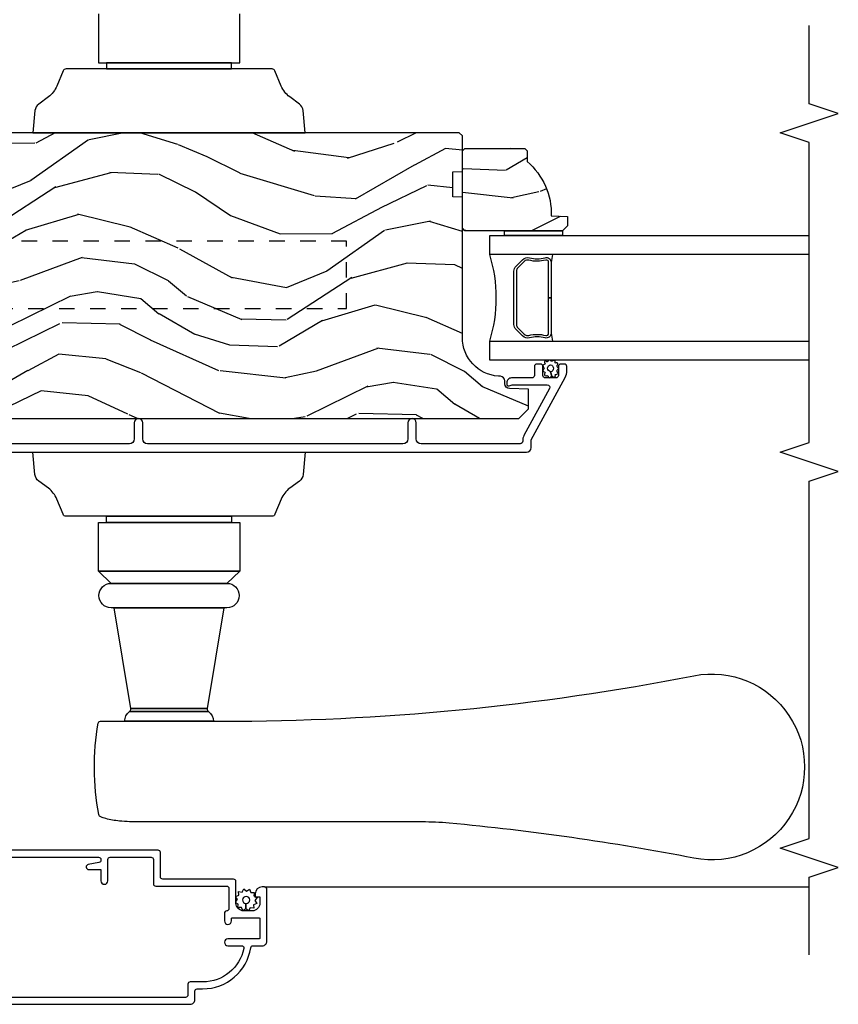
# Model space of a CAD drawing. Units: inches. Extents: x 1 to 296, y 1 to 151.
# Drawn here: x 132 to 138, y 70 to 77 of the extents above; entities that cross this region are included whole.
import ezdxf

# ---------------------------------------------------------------- set-up
doc = ezdxf.new("R2010")
doc.units = ezdxf.units.IN
doc.header["$LTSCALE"] = 0.1875
doc.header["$MEASUREMENT"] = 0
doc.linetypes.add('HIDDEN', pattern=[0.375, 0.25, -0.125])
for name, color, linetype in [('ZP-ANNO-MARK', 9, 'Continuous'), ('ZP-SECT-ALUM', 63, 'Continuous'), ('ZP-SECT-GLAS', 153, 'Continuous'), ('ZP-SECT-HDWR', 53, 'Continuous'), ('ZP-SECT-SCRN', 234, 'Screen'), ('ZP-SECT-SEAL', 8, 'Continuous'), ('ZP-SECT-WDHA', 11, 'Continuous'), ('ZP-SECT-WOOD', 104, 'Continuous'), ('ZP-SECT-WSTP', 40, 'Continuous')]:
    doc.layers.add(name, color=color, linetype=linetype)
doc.linetypes.add('Screen', pattern='A,0.0625,-0.09375,[133,ltypeshp.shx,S=0.0375,R=0,X=-0.0625,Y=0],-0.0625,0.03125', length=0.25)

# ---------------------------------------------------------------- blocks, each defined once
blk = doc.blocks.new('CS AS IF C RES PTY (13-16 IG) V AP SC')
at = {"layer": 'ZP-SECT-WDHA'}
h = blk.add_hatch(dxfattribs=at)
h.set_pattern_fill('WOOD3', color=256, scale=2, angle=73, style=0, pattern_type=2)
h.set_pattern_definition([(68.2364, (52.00069276727283, -28.07262521136033), (-8.34477137446781, -20.45396798290167), [0.2408319999999999, -23.84235799999999]), (84.30989999999998, (52.08998807152558, -27.84895950402358), (0.4263690944681499, 8.235181511295936), [0.305942, -9.892097999999997]), (117.9999999999999, (52.12032129758459, -27.54452577495135), (-1.91261010378108, 0.5847435903937088), [0.226274, -2.602152]), (119.8475999999999, (52.01409200938615, -27.34473754124167), (-20.50272857977593, 35.5476882888315), [0.438634, -43.42478999999999]), (85.9946, (51.7957859988948, -26.96428716894138), (-1.437476743240214, -18.38297247813528), [0.2668339999999997, -26.41649399999998]), (73, (51.81442435676491, -26.69810563010765), (-1.327866102480597, 2.497352921371544), [0.5, -1.499999999999999]), (63.53769999999997, (51.9606102091263, -26.21995325212618), (-4.836323452587551, -8.978306718050993), [0.24331, -11.922214]), (67.28939999999997, (51.48428819905278, -27.91474449080999), (-7.175302374271586, -16.6287403265194), [0.200998, -19.898754]), (73, (51.5618886351166, -27.72933097371185), (-1.327866102480597, 2.497352921371544), [0.2999999999999999, -1.699999999999999]), (101.3007999999999, (51.64960014653342, -27.44243954692297), (-5.043499394239717, 24.54716094300747), [0.2952959999999998, -29.23434999999999]), (125.1249999999999, (51.59173412392651, -27.15286827171133), (7.22407110884461, -10.57415813511433), [0.4560699999999999, -22.34743799999999]), (112.2893999999999, (51.32932848910219, -26.77984912634156), (-6.054586024953074, 14.3993751268171), [0.2842539999999999, -28.14108799999999]), (79.3402, (51.22151540806784, -26.51683517317963), (2.76533439438243, 15.88561928555968), [0.3622159999999999, -17.74855399999999]), (61.11130000000006, (51.28851703152951, -26.16087059284394), (-13.92425483963839, -25.02229161617254), [0.3883299999999999, -38.44464599999999]), (66.29020000000007, (50.89137925035571, -27.73347403388186), (7.175289077572958, 16.62874768410002), [0.3423439999999998, -33.89213999999999]), (76.3665, (51.02903782019997, -27.42002528504338), (7.443263674111079, 31.18650071420278), [0.340588, -33.718186]), (106.6900999999999, (51.10931810468644, -27.08903423392155), (0.7431255040166725, -4.409962367830814), [0.3605559999999998, -6.850547999999997]), (120.4895999999999, (51.00576866491064, -26.74366846618807), (-15.19129255384614, 25.55825994297177), [0.325576, -32.232064]), (87.9314, (50.84057729851851, -26.46311221074268), (0.6943551067665517, 22.79293410148564), [0.310484, -30.737866]), (73, (50.85178442945831, -26.152831047576), (-1.327866102480597, 2.497352921371544), [0.2399999999999999, -1.759999999999999]), (60.00539999999997, (50.92195363859175, -25.92331790614492), (9.087905524651106, 16.04400167334359), [0.266834, -26.416494]), (73, (52.50710684122835, -27.57912264226888), (-1.327866102480597, 2.497352921371544), [0, -1.999999999999999]), (296.1524, (52.30207949176183, -27.22364579918246), (-18.00538888531858, 36.87554735843706), [0.4386339999999999, -43.42478999999999]), (279.5651, (50.58280246111339, -27.03263142306196), (1.327869099233074, -2.497352076502218), [0.1788859999999998, -4.293249999999995]), (261.1301, (50.61252736883479, -27.20902992039385), (-1.595852046107206, -12.0603996767767), [0.282842, -13.859292]), (229.8014, (50.56891548175094, -27.48849012025244), (-6.748938448303025, -8.393559450670802), [0.1523159999999999, -15.07922999999999]), (99.56509999999994, (52.30207949176183, -27.22364579918246), (-1.327869099233074, 2.497352076502219), [0.2236059999999998, -4.248529999999996]), (79.70979999999999, (52.26492335711005, -27.00314767751763), (-3.350093459302556, -17.79822734718652), [0.3423439999999998, -33.89213999999998]), (62.87529999999993, (52.32607754647729, -26.66630919230124), (15.67848221527704, 30.76012413734089), [0.568858, -56.316992]), (62.6952, (52.21107981358473, -28.13694698639927), (5.421060729349783, 10.89091849633434), [0.2236059999999999, -22.13707199999999]), (88.5241, (52.31365377886222, -27.93825480827639), (-0.6943538178398228, -22.79293551970828), [0.37363, -36.989452]), (115.8789, (52.32327711696611, -27.56474792565735), (15.34964888471387, -31.88084594068393), [0.3820999999999999, -37.82784599999999]), (107.6951999999999, (52.15650195773811, -27.22096595075982), (-7.540852312839224, 23.21929303946757), [0.316228, -31.306548]), (82.46230000000001, (52.06038374489266, -26.91969980735928), (1.01111154669365, 10.14779136076372), [0.364966, -11.80056]), (66.41809999999997, (52.10825927323504, -26.55788779292925), (-13.76583238823937, -31.344885410924), [0.5234499999999996, -51.82155999999997]), (64.86989999999999, (51.73292743560317, -27.99076113403794), (-5.421068605812717, -10.89091361125097), [0.2828419999999999, -13.859292]), (84.30989999999998, (51.85304370316406, -27.73469067055714), (0.4263690944681499, 8.235181511295936), [0.305942, -9.892097999999997]), (115.5103999999999, (51.8833769292231, -27.43025694148491), (12.69389479119331, -26.88614988798455), [0.3255759999999999, -32.23206399999999]), (117.9999999999999, (51.7431590920447, -27.13642202501478), (-1.91261010378108, 0.5847435903937088), [0.367696, -2.460732]), (90.35399999999989, (51.57053649872221, -26.81176614523645), (0.0487620292280576, -27.20289793979688), [0.335262, -33.190848]), (69.63350000000011, (51.5684649686372, -26.47651145285602), (-11.26852463519538, -30.01700107381326), [0.3405879999999998, -33.71818599999997]), (55.89729999999995, (51.68699744336219, -26.15721526992309), (11.58525502309056, 17.37187083675603), [0.27203, -26.930912]), (64.25379999999994, (51.25477505762167, -27.84457528167661), (6.005821017315289, 12.80351945054413), [0.2630579999999998, -26.04283399999999]), (87.9314, (51.36904389108808, -27.60763091331512), (0.6943551067665517, 22.79293410148564), [0.310484, -30.737866]), (105.0053999999999, (51.38025102202788, -27.29734975014833), (2.814114219735261, -11.31727641611973), [0.3773599999999998, -18.49060399999999]), (122.8990999999999, (51.28254901634655, -26.93285788729566), (18.43175097613516, -28.64036637139408), [0.49679, -49.18217999999999]), (88.9454, (51.01271215459185, -26.51573911759283), (-0.4263644116476313, -8.235181634652655), [0.291204, -14.269016]), (66.991, (51.01807185143719, -26.22458404954534), (7.760042155334041, 18.54135163249375), [0.3820999999999999, -37.82784599999999]), (49.80139999999996, (51.16742528947035, -25.87288311046825), (6.748938448303026, 8.393559450670802), [0.152316, -15.07923]), (63.53769999999997, (50.68099220404384, -27.66915225884293), (-4.836323452587551, -8.978306718050993), [0.24331, -11.922214]), (83.008, (50.7894136034158, -27.45133398560074), (2.60695157870877, 22.20819262847394), [0.345254, -34.18010000000001]), (110.4053999999999, (50.83144169766377, -27.1086480662899), (-11.52445423798903, 30.71134915766888), [0.4280179999999999, -42.37384999999997]), (102.0545999999999, (52.59481835264519, -27.29223121548), (-3.557234008732982, 15.72724097270063), [0.205912, -20.385348]), (83.78429999999999, (52.55181478389899, -27.09085918893436), (-3.61806467381597, -32.35598179133584), [0.4275519999999998, -42.32756599999996]), (65.87500000000006, (52.59810651940547, -26.66582145505208), (-6.00581031409047, -12.80352490518391), [0.4837359999999998, -15.64077999999999])])
edge = h.paths.add_edge_path()
edge.add_line((5.806551157213192, -0.7810350100264714), (5.775551157213243, -0.7500350100264086))
edge.add_line((5.775551157213243, -0.7500350100264086), (5.735551157214359, -0.7500350100264086))
edge.add_line((5.735551157214359, -0.7500350100264086), (5.293980145172866, -0.7731767661632603))
edge.add_line((5.293980145172866, -0.7731767661632603), (5.21087262780756, -0.8562842835285664))
edge.add_line((5.21087262780756, -0.8562842835285664), (5.206551157213112, -0.9800350100265404))
edge.add_line((5.206551157213112, -0.9800350100265404), (5.13509880149283, -0.9800350100265404))
edge.add_line((5.13509880149283, -0.9800350100265404), (5.122003512933403, -1.35503501002654))
edge.add_line((5.122003512933403, -1.35503501002654), (4.651098801492864, -1.35503501002654))
edge.add_line((4.651098801492864, -1.35503501002654), (4.638003512933465, -0.9800350100265404))
edge.add_line((4.638003512933465, -0.9800350100265404), (4.566551157213126, -0.9800350100330206))
edge.add_line((4.566551157213126, -0.9800350100330206), (4.562229686618394, -0.8562842835286801))
edge.add_line((4.562229686618394, -0.8562842835286801), (4.521692367803808, -0.8157469647140942))
edge.add_line((4.521692367803808, -0.8157469647140942), (4.481692367802878, -0.8157469647140942))
edge.add_line((4.481692367802878, -0.8157469647140942), (4.320435537170538, -0.8241980771017551))
edge.add_line((4.320435537170538, -0.8241980771017551), (4.237328019805346, -0.9073055944669476))
edge.add_line((4.237328019805346, -0.9073055944669476), (4.215121537466004, -1.446170593320744))
edge.add_arc((4.167537849920415, -1.444209682295186), 0.047624074715278, 182.0000000009879, 357.64019150197606, ccw=False)
edge.add_line((4.119942786504722, -1.445871738534492), (4.113677407714519, -1.266454764583613))
edge.add_line((4.113677407714519, -1.266454764583613), (4.08159693275671, -1.235475010026448))
edge.add_line((4.08159693275671, -1.235475010026448), (4.00511538421135, -1.235475010026448))
edge.add_line((4.00511538421135, -1.235475010026448), (3.962551157213212, -1.297588817914402))
edge.add_line((3.962551157213212, -1.297588817914402), (3.962551157213269, -5.123888010026462))
edge.add_line((3.962551157213269, -5.123888010026462), (4.025551157213257, -5.186888010026564))
edge.add_line((4.025551157213257, -5.186888010026564), (4.151798629606886, -5.186888010026564))
edge.add_line((4.151798629606886, -5.186888010026564), (4.156088299855738, -5.064047926278817))
edge.add_arc((4.187069415493292, -5.065129810676554), 0.0309999999999601, 91.99999999949301, 178.0000000000718, ccw=False)
edge.add_line((4.18598753109579, -5.034148695038993), (4.204790872562384, -5.033492067886072))
edge.add_arc((4.203708988164938, -5.0025109522485), 0.0309999999999686, 271.999999999389, 355.9999999997271)
edge.add_line((4.234633473722951, -5.004673402934713), (4.235512952318671, -4.992096273057654))
edge.add_arc((4.484903964883618, -5.009535391494209), 0.250000000000027, 90.0000000000108, 175.9999999998803, ccw=False)
edge.add_line((4.484903964883571, -4.759535391494182), (5.390762390321739, -4.759535391494182))
edge.add_line((5.390762390321739, -4.759535391494182), (5.392944938414913, -4.6970353914935))
edge.add_line((5.392944938414913, -4.6970353914935), (5.554368609120089, -4.697035391493386))
edge.add_line((5.554368609120089, -4.697035391493386), (5.556551157213263, -4.759535391493727))
edge.add_line((5.556551157213263, -4.759535391493727), (5.786551157213224, -4.759535391493727))
edge.add_line((5.786551157213224, -4.759535391493727), (5.806551157213263, -4.739535391493859))
edge.add_line((5.806551157213263, -4.739535391493859), (5.806551157213192, -0.7810350100264714))
h = blk.add_hatch(dxfattribs=at)
h.set_pattern_fill('WOOD3', color=256, scale=1.75, angle=73, style=0, pattern_type=2)
h.set_pattern_definition([(68.23640000000003, (5.181703310871384, -5.313360057087038), (-7.301674952659332, -17.89722198503896), [0.210728, -20.86206325]), (84.30989999999998, (5.259836702092528, -5.117652563167439), (0.3730729576596314, 7.205783822383943), [0.26769925, -8.655585749999998]), (117.9999999999999, (5.286378274894175, -4.851273050229224), (-1.673533840808445, 0.5116506415944952), [0.19798975, -2.276883]), (119.8476, (5.193427647720525, -4.67645834573318), (-17.93988750730393, 31.10422725272756), [0.3838047499999998, -37.99669124999997]), (85.9946, (5.002409888540611, -4.343564269970556), (-1.257792150335187, -16.08510091836837), [0.2334797499999998, -23.11443224999997]), (73, (5.018718451676974, -4.110655423490925), (-1.161882839670522, 2.185183806200101), [0.4375, -1.312499999999999]), (63.53769999999997, (5.14663107249315, -3.692272092757093), (-4.231783021014107, -7.856018378294619), [0.21289625, -10.43193725]), (67.28939999999997, (4.729849313678855, -5.175214426605521), (-6.278389577487638, -14.55014778570448), [0.17587325, -17.41140975]), (73, (4.797749695234685, -5.012977599144619), (-1.161882839670522, 2.185183806200101), [0.2624999999999999, -1.487499999999999]), (101.3007999999999, (4.874497267724407, -4.761947600704388), (-4.413061969959752, 21.47876582513154), [0.2583839999999999, -25.58005624999999]), (125.1249999999999, (4.823864497943347, -4.508572734894187), (6.321062220239033, -9.252388368225038), [0.3990612499999999, -19.55400824999999]), (112.2893999999999, (4.594259567472064, -4.182180982695626), (-5.297762771833941, 12.59945323596496), [0.24872225, -24.623452]), (79.3402, (4.499923121567022, -3.952043773678838), (2.419667595084626, 13.89991687486471), [0.3169389999999999, -15.52998475]), (61.11129999999998, (4.558549542095974, -3.640574765885276), (-12.18372298468359, -21.89450516415098), [0.33978875, -33.63906525]), (66.29019999999998, (4.211053983568902, -5.016602776793433), (6.278377942876339, 14.55015422358752), [0.299551, -29.65562250000001]), (76.3665, (4.331505232182635, -4.742335121559676), (6.512855714847194, 27.28818812492743), [0.2980145, -29.50341274999999]), (106.6900999999999, (4.401750481108294, -4.452717951828049), (0.6502348160145884, -3.858717071851962), [0.3154864999999999, -5.994229499999997]), (120.4895999999999, (4.311144721304472, -4.150522905061279), (-13.29238098461537, 22.36347745010029), [0.2848790000000001, -28.203056]), (87.9314, (4.166602275711355, -3.90503618154662), (0.6075607184207322, 19.94381733879994), [0.2716735, -26.89563275]), (73, (4.176408515283682, -3.633540163775705), (-1.161882839670522, 2.185183806200101), [0.2099999999999999, -1.539999999999999]), (60.00539999999997, (4.237806573275449, -3.432716165023521), (7.951917334069716, 14.03850146417564), [0.23347975, -23.11443225]), (73, (5.624815625582485, -4.881545309132093), (-1.161882839670522, 2.185183806200101), [0, -1.749999999999999]), (296.1524, (5.445416694799249, -4.570503071431403), (-15.75471527465376, 32.26610393863243), [0.38380475, -37.99669125]), (279.5651, (3.941049292981873, -4.403365492325974), (1.16188546182894, -2.18518306693944), [0.1565252499999998, -3.756593749999996]), (261.1301, (3.967058587238099, -4.557714177491448), (-1.396370540343805, -10.55284971717961), [0.24748675, -12.1268805]), (229.8014, (3.928898186039745, -4.802241852367615), (-5.905321142265146, -7.344364519336952), [0.1332765, -13.19432624999999]), (99.56509999999994, (5.445416694799249, -4.570503071431403), (-1.16188546182894, 2.185183066939441), [0.1956552499999999, -3.717463749999998]), (79.70979999999999, (5.412905076978958, -4.377567214974646), (-2.931331776889736, -15.57344892878821), [0.2995509999999998, -29.65562249999999]), (62.87529999999996, (5.466414992675268, -4.082833540410319), (13.71867193836741, 26.91510862017328), [0.49775075, -49.277368]), (62.6952, (5.365791976394277, -5.369641610246162), (4.74342813818106, 9.529553684292553), [0.19565525, -19.369938]), (88.5241, (5.455544196012098, -5.195785954388497), (-0.6075595906098457, -19.94381857974474), [0.32692625, -32.3657705]), (115.8789, (5.463964616853004, -4.868967432096951), (13.43094277412464, -27.89574019809843), [0.3343374999999999, -33.09936524999999]), (107.6951999999999, (5.318036352528494, -4.568158204061546), (-6.598245773734321, 20.31688140953412), [0.2766995, -27.3932295]), (82.46229999999998, (5.233932916288736, -4.304550328586174), (0.8847226033569439, 8.879317440668254), [0.3193452499999999, -10.32548999999999]), (66.41809999999997, (5.27582400358834, -3.987964815959912), (-12.04510333970945, -27.4267747345585), [0.4580187499999999, -45.34386499999998]), (64.8698999999999, (4.947408645660445, -5.24172898942993), (-4.743435030086128, -9.529549409844604), [0.24748675, -12.1268805]), (84.30989999999998, (5.052510379776222, -5.017667333884332), (0.3730729576596314, 7.205783822383943), [0.26769925, -8.655585749999998]), (115.5103999999999, (5.07905195257787, -4.751287820946004), (11.10715794229414, -23.52538115198647), [0.2848790000000001, -28.203056]), (117.9999999999999, (4.956361345046772, -4.494182269034695), (-1.673533840808445, 0.5116506415944952), [0.321734, -2.1531405]), (90.35399999999991, (4.805316575889591, -4.210108374228639), (0.04266677557455, -23.80253569732227), [0.29335425, -29.041992]), (69.63350000000003, (4.803503987065212, -3.91676051839579), (-9.859959055795956, -26.2648759395866), [0.2980145, -29.50341274999999]), (55.89729999999995, (4.907219902449568, -3.637376358329447), (10.13709814520424, 15.20038698216153), [0.23802625, -23.564548]), (64.2538, (4.529025314926613, -5.113816368613697), (5.255093390150877, 11.20307951922612), [0.23017575, -22.78747975]), (87.9314, (4.629010544209748, -4.906490046297449), (0.6075607184207322, 19.94381733879994), [0.2716735, -26.89563275]), (105.0053999999999, (4.638816783782047, -4.634994028526534), (2.462349942268353, -9.902616864104761), [0.3301899999999999, -16.17927849999999]), (122.8991, (4.553327528810896, -4.316063648530416), (16.12778210411826, -25.06032057496982), [0.4346912499999999, -43.03440749999998]), (88.94539999999996, (4.31722027477555, -3.951084725040459), (-0.3730688601916776, -7.205783930321072), [0.2548035, -12.485389]), (66.991, (4.321910009515207, -3.696324040498893), (6.790036885917285, 16.22368267843203), [0.3343374999999999, -33.09936524999999]), (49.80139999999996, (4.452594267794225, -3.388585718806552), (5.905321142265147, 7.344364519336952), [0.1332765, -13.19432625]), (63.53769999999997, (4.026965318046009, -4.960321223634309), (-4.231783021014107, -7.856018378294619), [0.21289625, -10.43193725]), (83.008, (4.121834042496502, -4.769730234547409), (2.281082631370174, 19.43216854991469), [0.30209725, -29.9075875]), (110.4053999999999, (4.158608624963463, -4.469880055150383), (-10.0838974582404, 26.87243051296027), [0.37451575, -37.07711874999999]), (102.0545999999999, (5.701563198072207, -4.630515310691748), (-3.112579757641358, 13.76133585111305), [0.1801729999999999, -17.83717949999999]), (83.78429999999999, (5.663935075419274, -4.45431478746434), (-3.165806589588973, -28.31148406741887), [0.3741079999999998, -37.03662024999997]), (65.87499999999999, (5.704440343987457, -4.082406770317334), (-5.255084024829161, -11.20308429203592), [0.423269, -13.6856825])])
edge = h.paths.add_edge_path()
edge.add_line((5.706549626030394, -5.162535391493747), (5.691549626030379, -5.177535391493734))
edge.add_line((5.691549626030379, -5.177535391493734), (5.620649626030385, -5.177535391493734))
edge.add_arc((5.285507864979944, -4.895535391493746), 0.4379999999999813, 267.99054179482465, 319.92156997170935, ccw=False)
edge.add_line((5.270149626030402, -5.333266044402989), (5.266508460195595, -5.437535391493725))
edge.add_line((5.266508460195595, -5.437535391493725), (5.205549626030389, -5.437535391493725))
edge.add_line((5.205549626030389, -5.437535391493725), (5.174551807768906, -5.406537573232299))
edge.add_line((5.174551807768906, -5.406537573232299), (5.174549626030383, -4.775535391493804))
edge.add_line((5.174549626030383, -4.775535391493804), (5.190549626030374, -4.759535391493727))
edge.add_line((5.190549626030374, -4.759535391493727), (5.690549626030403, -4.759535391493727))
edge.add_line((5.690549626030403, -4.759535391493727), (5.706549626030394, -4.77553539149369))
edge.add_line((5.706549626030394, -4.77553539149369), (5.706549626030394, -5.162535391493747))
at = {"layer": 'ZP-SECT-ALUM'}
for points in [[(1.129854486316119, -1.107676760672347), (1.129854486316148, -2.409676760672368, -0.4142135623730952), (1.114854486316133, -2.424676760672355), (1.110156222599684, -2.424676760672355, -0.3624885339218558), (1.095397947030662, -2.412358793899102), (1.082854486316122, -2.343336587921953, 0.9139259446546493), (1.049854486316135, -2.346310789040444), (1.049854486316135, -2.424676760672355), (0.9773544863161447, -2.424676760672355, 1), (0.9773544863161447, -2.469676760672427), (1.114854486316133, -2.469676760672427, -0.4142135623730951), (1.129854486316119, -2.484676760672414), (1.129854486316148, -2.748676760672424, -0.4142135623730951), (1.114854486316133, -2.76367676067241), (0.9578544863161226, -2.76367676067241, 0.4142135623730942), (0.9428544863161363, -2.778676760672396), (0.9428544863161363, -3.236676760672366, -0.414213562373093), (0.9278544863161216, -3.251676760672353), (0.7978378150172745, -3.251676760672353, -0.4044820182102982), (0.782846150666714, -3.237176760672355, 0.4044820182103147), (0.767854486316125, -3.222676760672356), (0.7183544863161302, -3.222676760672356, 1), (0.7183544863161302, -3.267676760672429), (0.7328544863161284, -3.267676760672429, -0.4142135623730951), (0.7378544863161239, -3.272676760672311), (0.7378544863161239, -3.446676760672403, -0.4142135623730919), (0.7328544863161284, -3.451676760672398), (0.6078544863161284, -3.451676760672398, -0.414213562373069), (0.602854486316133, -3.446676760672403), (0.602854486316133, -3.245176760672393, 1), (0.5578544863161455, -3.245176760672393), (0.5578544863161455, -3.33323718949714, -0.4757248492711457), (0.539795662786716, -3.347921997926846, -0.3552661940930479), (0.3248544863161413, -3.08359544619293), (0.3248544863161413, -3.001676760672353, 0.4142135623730973), (0.3098544863161265, -2.986676760672366), (0.2398544863161334, -2.986676760672366, -0.4142135623730994), (0.224854486316147, -2.97167676067238), (0.2248544863161328, -0.851676760672376, -0.4142135623730973)], [(0.1798544863161169, -0.806676760672417), (0.1798544863161311, -3.001676760672353, 0.4142135623730951), (0.2098544863161322, -3.031676760672326), (0.2648544863161391, -3.031676760672326, -0.4142135623731015), (0.2798544863161254, -3.046676760672426), (0.2798544863161254, -3.081857323936105, 0.3685912852597043), (0.5452181226797705, -3.392921997926805, -0.3685912852597003), (0.5578544863161455, -3.407734601450215), (0.5578544863161455, -3.466676760672385, 0.4142135623730995), (0.5878544863161466, -3.496676760672357), (0.922854486316126, -3.496676760672357, 0.414213562373096), (0.9378544863161408, -3.481676760672371), (0.9378544863161408, -3.466676760672385, 0.4142135623730887), (0.8928544863161249, -3.421676760672426), (0.8778544863161386, -3.421676760672426, 0.4142135623729521), (0.8728544863161432, -3.426676760672307), (0.8728544863161432, -3.451676760672398), (0.8328544863161226, -3.451676760672398, -0.4142135623729888), (0.7828544863161399, -3.401676760672444), (0.7828544863161399, -3.34667676067238, -0.4142135623730966), (0.8328544863161226, -3.296676760672426), (0.9728544863161374, -3.296676760672426, 0.4142135623730816), (0.9878544863161238, -3.281676760672326), (0.9878544863161238, -2.823676760672356, -0.4142135623730951), (1.002854486316138, -2.808676760672369), (1.15985448631612, -2.808676760672369, 0.414213562373096), (1.174854486316135, -2.793676760672383), (1.174854486316135, -1.022176760672437, 1)], [(3.744163114171143, -0.9337359704289269), (3.744163114171144, -5.173217607113372, 0.4142135623731119), (3.775163114171093, -5.204217607113434), (3.823631523012338, -5.204217607113434), (4.22715162655747, -5.423311147252832, 0.1249997101996004), (4.270095914981012, -5.434217607113225), (4.298930643413242, -5.434217607113339, 0.4002267465472304), (4.314163114171079, -5.418236027126852), (4.314163114171079, -5.395217607113352, 0.4142135623729205), (4.298163114171003, -5.379217607113275), (4.24016311417101, -5.379217607113275, -0.4142135623729569), (4.224163114170933, -5.363217607113199), (4.224163114170933, -5.295217607113443, -0.4142135623730056), (4.24016311417101, -5.279217607113366), (4.298163114171003, -5.279217607113366, 0.4142135623758997), (4.314163114171079, -5.263217607113176), (4.314163114171079, -5.240217607113265, 0.4142135623702012), (4.298163114171003, -5.224217607113416), (4.240244200710022, -5.224217607113416, -0.4142135623730951), (4.224244200709946, -5.20821760711334), (4.224244200709946, -5.077217607113254, 0.4142135637667567), (4.193244200771006, -5.046217607113177), (4.182163167780345, -5.046217607113177, 0.3980554432282718), (4.17217855436199, -5.055663084901027, 0.1686898663701281), (4.175512611016684, -5.068354242946782, -0.1564550814164071), (4.179244200771036, -5.079987764687018), (4.179244200771264, -5.307821830309023, -0.5686563509219408), (4.155609660606997, -5.321882904111646), (3.85210716596309, -5.15709449478976, 0.1438473177809692), (3.816331140411577, -5.149174920168377, -0.435778861129305), (3.799163167782282, -5.133217607115113), (3.799163167782509, -4.492717607111273, -0.4142135623731455), (3.830163167780639, -4.46171760711303), (3.935163167780658, -4.461717607113143, 1), (3.935163167780658, -4.40671760711308), (3.830163167780639, -4.40671760711308, -0.4142135623730406), (3.799163167780463, -4.375717607112903), (3.79916316778069, -2.725736024038326, -0.4142135623731937), (3.830163167780639, -2.694736024038263), (3.935163167780658, -2.694736024038377, 1), (3.935163167780658, -2.639736024038199), (3.830163167780639, -2.639736024038313, -0.4142135623731055), (3.799163167780462, -2.608736024038137), (3.799163167780462, -1.696236024038341, -0.4142135623731455)]]:
    blk.add_lwpolyline(points, format="xyb", dxfattribs=at)
blk.add_lwpolyline([(4.946459265692979, -5.106313683501525), (4.987821787582575, -5.147676205391121, -0.267196393452096), (4.999987842988346, -5.192826699662418, 0.1325309936258401), (5.00044401435737, -5.293373522687488, -0.4950936890984973), (4.970551157214472, -5.332584313869688), (4.741551157214431, -5.332584313869688), (4.741551157214431, -5.316584313869611), (4.970551157214472, -5.316584313869611, 0.4950936890994218), (4.985015442928741, -5.29761135039439, -0.1325309936258135), (4.984521454244216, -5.188729039450095, 0.2671963934519399), (4.976508079083615, -5.158989913890081), (4.935145557193962, -5.117627392000485, 0.1989123673794253), (4.913313635324882, -5.108584313869641), (4.569788679104036, -5.108584313869641, 0.1989123673787996), (4.547956757235013, -5.117627392000485), (4.50659423534536, -5.158989913890195, 0.2671963934517173), (4.498580860184816, -5.188729039450208, -0.1325309936258374), (4.498086871500234, -5.297611350394504, 0.495093689098139), (4.512551157214502, -5.316584313869611), (4.741551157214431, -5.316584313869611), (4.741551157214431, -5.332584313869688), (4.512551157214446, -5.332584313869688, -0.4950936890979058), (4.482658300071662, -5.293373522687488, 0.1325309936258912), (4.483114471440629, -5.192826699662418, -0.2671963934517766), (4.4952805268464, -5.147676205391121), (4.536643048735996, -5.106313683501525, -0.1989123673794679), (4.569788679104092, -5.092584313869679), (4.913313635324826, -5.092584313869679, -0.1989123673798845)], format="xyb", close=True, dxfattribs=at)
at = {"layer": 'ZP-SECT-GLAS'}
for points in [[(4.339572755696408, -7.000000000000113), (4.339572755696408, -4.936384313869666), (4.461572755696309, -4.936384313869666), (4.461572755696252, -7.000000000000113)], [(5.021572755696368, -7.000000000000113), (5.021572755696254, -4.936384313869666), (5.143572755696439, -4.936384313869666), (5.143572755696439, -4.936384313869666), (5.143572755696496, -7.000000000000113)]]:
    blk.add_lwpolyline(points, dxfattribs=at)
at = {"layer": 'ZP-SECT-HDWR', "linetype": 'HIDDEN'}
blk.add_lwpolyline([(4.672593790627232, -1.355012178631), (4.672593790626947, -4.012012178631039), (5.107056168081797, -4.012012178631039), (5.107056168082081, -1.355012178631)], dxfattribs=at)
at = {"layer": 'ZP-SECT-HDWR'}
for points in [[(3.744551157215212, -3.744672298910813), (3.600696183229686, -3.730567195387152, -0.2121046106899393), (3.55831919193919, -3.706542170380998), (3.511992927816336, -3.643933786369643, 0.1355647178794867), (3.442397672241625, -3.589441680172285), (3.34385880600719, -3.548383546650939, -0.3027749944360945), (3.331551157215201, -3.529922026320946), (3.331551157215201, -2.461672298910798), (3.331551157215201, -3.267548210327731), (3.291551157215238, -3.267548210327731), (3.291551157215238, -2.461672298910798), (3.291551157215238, -3.321172298910823), (2.976451157215208, -3.321172298910823), (2.976451157215208, -2.408172298910812), (2.976451157215208, -3.321172298910823), (2.897751157215182, -3.238672298910842), (2.897751157215182, -2.490672298910794), (2.897751157215182, -3.238672298910842, -0.9999999999999998), (2.740251157215212, -3.238672298910842), (2.740251157215212, -2.510322298910864), (2.740251157215212, -3.219022298910886), (2.089632577889361, -3.110988392403555), (2.089632577889361, -2.618356205418194), (2.089632577889361, -3.110988392403555, 0.28576198511004), (2.070394768227927, -3.11894437540684), (2.070394768227927, -2.610400222414796), (2.070394768227927, -3.11894437540684, -0.2417585529101415), (2.007677746132642, -3.15115154736975), (2.007677746132642, -2.578193050451886), (2.007677746132642, -3.206942817284698, 0.0480879637203141), (2.30147700071275, -6.254795131897481, -1.213160019633055), (1.123241971487871, -6.254983602402262, 0.0248824218876088), (1.349546298101373, -4.673402183615507, 0.0245675964213538), (1.357077746132645, -4.499344165403272), (1.357077746132645, -2.675656017627147, -0.0230642086033846), (1.363151228423546, -2.544061399327006, -0.0434205080743234), (1.378906187971168, -2.457000334383337, -0.0239818638243377), (1.389710337328565, -2.423704262155297, -0.262161443467536), (1.40447276239611, -2.411363360333439, -0.0882846881317893), (1.995359570882456, -2.406993845265219, -0.3727580925447897), (2.007677746052721, -2.421965461923946), (2.007677746132642, -2.578193050451886, -0.2417585529101528), (2.070394768227927, -2.610400222414796, 0.178177889440291), (2.089632577889361, -2.618356205418194), (2.740251157215212, -2.510322298910864), (2.740251157215212, -2.490672298910794, -1), (2.897751157215182, -2.490672298910794), (2.976451157215208, -2.408172298910812), (3.291551157215238, -2.408172298910812), (3.291551157215238, -2.461672298910798), (3.331551157215201, -2.461672298910798), (3.331551157215201, -2.199422571500576, -0.3027749944359613), (3.34385880600719, -2.180961051170584), (3.442397672241625, -2.139902917649237, 0.1355647178794342), (3.511992927816336, -2.085410811451879), (3.558319191937656, -2.02280242744257, -0.2121046107012213), (3.600696183229686, -1.99877740243437), (3.744551157215212, -1.984672298910822), (3.744551157215212, -3.744672298910813)], [(5.806551157213235, -3.744672298910813), (5.950406131198761, -3.730567195387152, 0.2121046106899393), (5.992783122489257, -3.706542170380998), (6.039109386612111, -3.643933786369643, -0.1355647178794867), (6.108704642186822, -3.589441680172399), (6.207243508421257, -3.548383546650939, 0.3027749944360945), (6.219551157213246, -3.52992202632106), (6.219551157213246, -2.461672298910798), (6.219551157213246, -3.267548210327731), (6.259551157213209, -3.267548210327731), (6.259551157213209, -2.461672298910798), (6.259551157213209, -3.321172298910823), (6.574651157213239, -3.321172298910823)], [(6.574651157213239, -2.408172298910812), (6.259551157213209, -2.408172298910812), (6.259551157213209, -2.461672298910798), (6.219551157213246, -2.461672298910798), (6.219551157213246, -2.199422571500576, 0.3027749944359613), (6.207243508421257, -2.180961051170697), (6.108704642186822, -2.139902917649351, -0.1355647178794342), (6.039109386612111, -2.085410811451879), (5.992783122490791, -2.02280242744257, 0.2121046107012213), (5.950406131198761, -1.99877740243437), (5.806551157213235, -1.984672298910822), (5.806551157213235, -3.744672298910813)]]:
    blk.add_lwpolyline(points, format="xyb", dxfattribs=at)
at = {"layer": 'ZP-SECT-SCRN'}
blk.add_line((0.9378544863161408, -3.481676760672371), (0.9378544863161408, -7.000499173296702), dxfattribs=at)
at = {"layer": 'ZP-SECT-SEAL'}
for centre, radius, start, end in [((4.741572755696282, -4.028237529389684), 0.9503318273956828, 252.8644125533648, 287.1355874466352), ((4.741572755696395, -6.960154521179902), 1.643570207310217, 98.00122420101548, 99.80703079155212), ((4.741572755696395, -6.960154521179902), 1.643570207310217, 80.19296920844789, 81.99877579898211)]:
    blk.add_arc(centre, radius, start, end, dxfattribs=at)
at = {"layer": 'ZP-SECT-WOOD'}
blk.add_lwpolyline([(3.962551157213212, -1.297588817914402), (3.962551157213269, -5.123888010026462), (4.025551157213257, -5.186888010026564), (4.151798629606886, -5.186888010026564), (4.156088299855738, -5.064047926278817, -0.3939104756178568), (4.18598753109579, -5.034148695038993), (4.204790872562384, -5.033492067886072, 0.3838640350371143), (4.234633473722951, -5.004673402934713), (4.235512952318671, -4.992096273057654, -0.393910475614285), (4.484903964883571, -4.759535391494182), (5.390762390321739, -4.759535391494182), (5.392944938414913, -4.6970353914935), (5.554368609120089, -4.697035391493386), (5.556551157213263, -4.759535391493727), (5.786551157213224, -4.759535391493727), (5.806551157213263, -4.739535391493859), (5.806551157213192, -0.7810350100264714)], format="xyb", dxfattribs=at)
blk.add_lwpolyline([(5.706549626030394, -5.162535391493747), (5.691549626030379, -5.177535391493734), (5.620649626030385, -5.177535391493734, -0.2305512263101254), (5.270149626030402, -5.333266044402989), (5.266508460195595, -5.437535391493725), (5.205549626030389, -5.437535391493725), (5.174551807768906, -5.406537573232299), (5.174549626030383, -4.775535391493804), (5.190549626030374, -4.759535391493727), (5.690549626030403, -4.759535391493727), (5.706549626030394, -4.77553539149369)], format="xyb", close=True, dxfattribs=at)
at = {"layer": 'ZP-SECT-WSTP'}
for points in [[(0.8562689750182386, -3.306044216277996), (0.8712784636905013, -3.29652618020566), (0.8767464555188695, -3.29652618020566), (0.8843361918340094, -3.314958339590475), (0.9072235078131285, -3.314007000763808), (0.90418605295379, -3.336711805239247), (0.9244827194293777, -3.347331579637398), (0.9104998041206755, -3.36547578967145), (0.9227673457016436, -3.384821117320484), (0.90158568080831, -3.393543006487107), (0.9024931712417725, -3.415375417525979), (0.894651664454571, -3.415375417525979), (0.8798322151594248, -3.413392867606944), (0.878622446981538, -3.415704994051338, 0.3406673006028418), (0.8711686028726859, -3.42537541752597), (0.8711686028726859, -3.429950888753637), (0.8692124407613306, -3.433689534082532), (0.8510682307272787, -3.41970661877383), (0.8317229030782441, -3.431974160354798), (0.8230010139115648, -3.410792495461464), (0.8001136979324456, -3.411743834288017), (0.8031511527917842, -3.389039029812579), (0.7828544863161399, -3.378419255414428), (0.7968374016248987, -3.36027504538049), (0.8306926417344158, -3.361824127951763, 0.4276701643592756), (0.8536686028727586, -3.385875417525994, 1), (0.8536686028727586, -3.339875417525945, 0.400883796501801), (0.8306926417344158, -3.361824127951763), (0.7968374016248987, -3.36027504538049), (0.7845698600439306, -3.340929717731341), (0.8057515249372642, -3.332207828564719), (0.804800186110711, -3.3093205125856), (0.8275049905860925, -3.312357967444995), (0.8357886173088928, -3.29652618020566), (0.8439183856171582, -3.29652618020566)], [(4.336334898853309, -5.328699486852656, 0.3010267449322229), (4.339551157214785, -5.31956616569937, 0.2803555571211003), (4.332211287489556, -5.312202442271427, -0.822328596095739), (4.331291920632523, -5.30300623610833, 0.399977613799482), (4.332665019847993, -5.292636919359097, 0.3590401367524902), (4.323809410077799, -5.29041039417882, -0.5680792870158515), (4.31060842918994, -5.288238742710859, 0.2803555571213397), (4.304364230221793, -5.279925615167371, 0.2803555571208967), (4.294616859709506, -5.283543194247727, -0.4843221048380025), (4.278924823512696, -5.283543194247727, 0.2803555571201027), (4.269177453000409, -5.279925615167371, 0.2803555571214109), (4.262933254032262, -5.288238742710859, -0.5680792870163976), (4.249732273144516, -5.29041039417882, 0.2803555571221044), (4.239576452353915, -5.292636919359097, 0.280355557120241), (4.238817913983055, -5.30300623610833, -0.6366156260879632), (4.232299206562359, -5.313007505905261, 0.2803555571210718), (4.224959336837017, -5.32037122933309, 0.2803555571218044), (4.229927289636478, -5.32950455048649, -0.2294157338694378), (4.234805215912345, -5.336729911048109), (4.264270841611121, -5.329258382038801, -0.3764303954885285), (4.286770841611044, -5.309896546756135, -0.3430061663890114), (4.30927084161108, -5.329258382038915, -0.3748659305078876), (4.286770841611158, -5.347198257512673, -0.4300115636979657), (4.264270841611121, -5.329258382038801), (4.234805215912345, -5.336729911048109, -0.2294157338707324), (4.232160499230033, -5.345036864380745, 0.2803555571208678), (4.229966937346674, -5.355199855897581, 0.2803555571216368), (4.239084091404563, -5.360197416521714, -0.8108383803813488), (4.247096724164023, -5.365060658184688, 0.2803555571214151), (4.250745910521644, -5.37479623979209, 0.2803555571211001), (4.261117633843312, -5.374071349699988, -0.4723006760677283), (4.277199834342084, -5.373526000921742, 0.2803555571202111), (4.285533178056041, -5.379743194247794, 0.2803555571213434), (4.293866521769999, -5.373526000921742, -0.5210826028740017), (4.308434983053146, -5.374220791468928, 0.2803555571210847), (4.318806706374815, -5.374945681561143, 0.2934611832830512), (4.320775738563682, -5.365210099953742, -0.630007559261562), (4.327178097085223, -5.357671905527695, 0.4643759882381032), (4.336295251143113, -5.35439479226386, 0.280355557121027), (4.334101689259753, -5.344231800747024, -0.4843221048395129)]]:
    blk.add_lwpolyline(points, format="xyb", close=True, dxfattribs=at)
blk.add_lwpolyline([(5.174551157214764, -5.405884313870387), (5.143572755696382, -5.405884432403126), (5.143572755696439, -5.030884432403126), (5.174551157214764, -5.030884432403126)], close=True, dxfattribs=at)

msp = doc.modelspace()

# ---------------------------------------------------------------- linework, layer by layer
at = {"layer": 'ZP-ANNO-MARK'}
msp.add_lwpolyline([(137.5000000027919, 70.49999999999949), (137.5000000027919, 70.99999999999949), (137.6875, 71.06249999999949), (137.3125, 71.18749999999947), (137.5000000027919, 71.24999999999949), (137.5, 73.55666311417266), (137.6875, 73.61916311417266), (137.3125, 73.74416311417266), (137.5, 73.80666311417266), (137.499999997208, 75.74405115721476), (137.3125, 75.80655115721468), (137.6874999972081, 75.93155115721476), (137.499999997208, 75.99405115721476), (137.5000000027919, 76.49999999999947)], dxfattribs=at)

# ---------------------------------------------------------------- block references
at = {"rotation": 90}
msp.add_blockref('CS AS IF C RES PTY (13-16 IG) V AP SC', (130.5, 70), dxfattribs=at)

doc.saveas('drawing.dxf')
